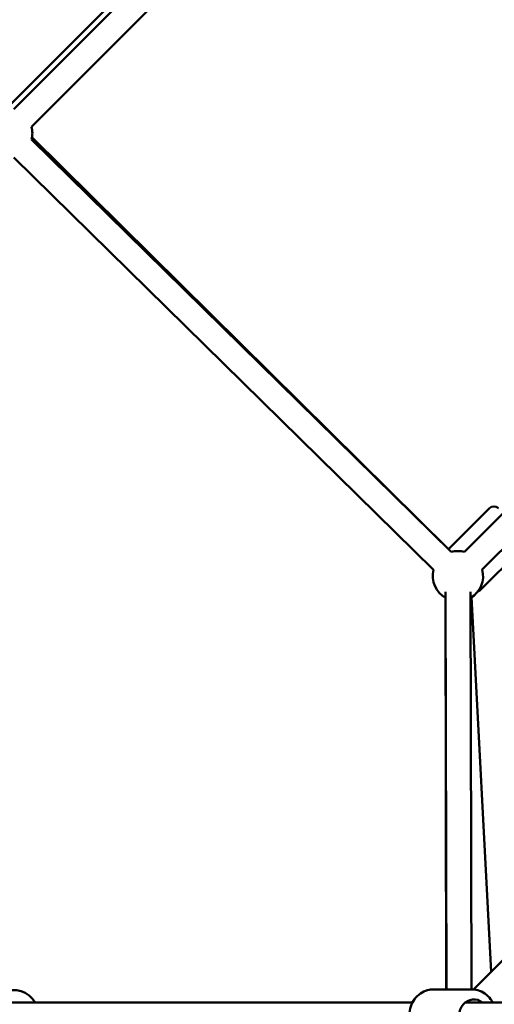
# Model space of a CAD drawing. Units: millimetres. Extents: x -15479 to 46221, y 101441 to 128002.
# Drawn here: x 26513 to 26891, y 110819 to 111603 of the extents above; entities that cross this region are included whole.
import ezdxf

# ---------------------------------------------------------------- set-up
doc = ezdxf.new("R2010")
doc.units = ezdxf.units.MM
doc.layers.add('MD_Visible', color=7, linetype='Continuous', lineweight=50)
doc.styles.get("Standard").update_dxf_attribs({"font": 'arial.ttf'})
doc.dimstyles.new('asd', dxfattribs={"dimtxt": 300, "dimasz": 100, "dimexe": 1.25, "dimexo": 0.625, "dimgap": 80, "dimtad": 1, "dimdec": 0, "dimlfac": 0.1, "dimrnd": 5, "dimtxsty": 'Standard', "dimcen": 0, "dimclre": 6, "dimadec": 0, "dimazin": 0, "dimtfac": 1, "dimtdec": 0, "dimtix": 1, "dimtmove": 2, "dimatfit": 3, "dimfxl": 1, "dimarcsym": 0})

# ---------------------------------------------------------------- blocks, each defined once
blk = doc.blocks.new('CustomObjectsInViewport6_0')
at = {"layer": 'MD_Visible'}
for p, q in [((1884.43, 5936.18), (1524.27, 5576.02)), ((1888.65, 5934), (1526.46, 5571.8)), ((1902.79, 5919.85), (1540.6, 5557.66)), ((2241.28, 5574.96), (1885.49, 5219.17)), ((2255.42, 5560.82), (1899.63, 5205.03)), ((1874.96, 5219.12), (1540.64, 5547.48)), ((1541, 5549.12), (1872.8, 5221.33)), ((1860.95, 5204.85), (1526.63, 5533.21)), ((1872.8, 5221.33), (1905.41, 5253.95)), ((1898.34, 5188.89), (1934.4, 5224.95)), ((2220.12, 5197.73), (1892.65, 4870.73)), ((1870.34, 5187.23), (1871.08, 4870.8)), ((1870.87, 4870.8), (1870.34, 5182.51)), ((1890.34, 5187.28), (1891.08, 4870.8)), ((1891.19, 5183.07), (1906.64, 4884.71)), ((1861.01, 4870.8), (1891.09, 4870.8)), ((1844.08, 4860.3), (1279.24, 4860.3)), ((1844.1, 4860.35), (1537.1, 4860.3)), ((2057.1, 4860.3), (1885.98, 4860.3))]:
    blk.add_line(p, q, dxfattribs=at)
at = {"layer": 'MD_Visible', "extrusion": (0, 0, -1)}
for centre, radius, start, end in [((-1521.28, 5552.48), 20, 165, 194.48486), ((-1908.95, 5250.41), 5, 45, 135), ((-1880.31, 5199.85), 20, 74.47328, 105), ((-1880.31, 5199.85), 20, 299.86592, 14.49643), ((-1880.31, 5199.85), 20, 165, 239.86592), ((-1894.81, 5192.43), 5, 225, 254.75329), ((-1526.15, 4850.3), 20, 65.38104, 149.99129), ((-1886.87, 4850.83), 20, 87.03324, 92.96676)]:
    blk.add_arc(centre, radius, start, end, dxfattribs=at)
blk.add_ellipse((1892.95, 4850.3), major_axis=(0, -12.5), ratio=0.928477, start_param=5.639684, end_param=10.068279, dxfattribs=at)
at = {"layer": 'MD_Visible'}
for points, knots in [([(1861.01, 4829.8), (1858.97, 4829.8), (1856.93, 4830.14), (1853.05, 4831.48), (1851.22, 4832.47), (1847.91, 4835.02), (1846.45, 4836.58), (1844.05, 4840.12), (1843.12, 4842.1), (1841.88, 4846.29), (1841.58, 4848.5), (1841.66, 4852.91), (1842.04, 4855.11), (1843.45, 4859.28), (1844.48, 4861.25), (1847.07, 4864.72), (1848.63, 4866.23), (1852.11, 4868.64), (1854.02, 4869.55), (1857.65, 4870.57), (1859.33, 4870.8), (1861.01, 4870.8)], [2.97394, 2.97394, 2.97394, 2.97394, 3.283383, 3.283383, 3.595185, 3.595185, 3.91271, 3.91271, 4.236443, 4.236443, 4.56447, 4.56447, 4.893863, 4.893863, 5.221503, 5.221503, 5.544444, 5.544444, 5.860944, 5.860944, 6.115533, 6.115533, 6.115533, 6.115533]), ([(1908.02, 4860.3), (1907.52, 4861.24), (1906.95, 4862.14), (1905.03, 4864.72), (1903.47, 4866.23), (1899.99, 4868.64), (1898.08, 4869.55), (1894.45, 4870.57), (1892.77, 4870.8), (1891.09, 4870.8)], [5.397294, 5.397294, 5.397294, 5.397294, 5.556809, 5.556809, 5.87975, 5.87975, 6.196249, 6.196249, 6.450838, 6.450838, 6.450838, 6.450838])]:
    blk.add_open_spline(points, degree=3, knots=knots, dxfattribs=at)
blk = doc.blocks.new('*D31')
at = {"lineweight": -2, "transparency": 16777216}
for p, q in [((27591.46, 125974.18), (18609.95, 125974.18)), ((27591.46, 105067.02), (18609.95, 105067.02))]:
    blk.add_line(p, q, dxfattribs=at)
at = {"color": 0, "lineweight": -2, "transparency": 16777216}
blk.add_line((18611.2, 105167.02), (18611.2, 125874.18), dxfattribs=at)
at = {"color": 0, "transparency": 16777216}
for points in [[(18594.53, 125874.18), (18627.87, 125874.18), (18611.2, 125974.18)], [(18594.53, 105167.02), (18627.87, 105167.02), (18611.2, 105067.02)]]:
    blk.add_solid(points, dxfattribs=at)
at = {"layer": 'Defpoints', "color": 0, "transparency": 16777216}
for p in [(18611.2, 125974.18), (27592.08, 125974.18), (27592.08, 105067.02)]:
    blk.add_point(p, dxfattribs=at)
at = {"color": 0, "transparency": 16777216, "insert": (18205.91, 115520.6), "char_height": 500, "attachment_point": 5, "rotation": 90}
blk.add_mtext('2090', dxfattribs=at)
blk = doc.blocks.new('*D32')
at = {"lineweight": -2, "transparency": 16777216}
for p, q in [((27591.46, 127474.18), (17269.28, 127474.18)), ((27591.45, 103567.02), (17269.28, 103567.02))]:
    blk.add_line(p, q, dxfattribs=at)
at = {"color": 0, "lineweight": -2, "transparency": 16777216}
blk.add_line((17270.53, 103667.02), (17270.53, 127374.18), dxfattribs=at)
at = {"color": 0, "transparency": 16777216}
for points in [[(17253.86, 127374.18), (17287.2, 127374.18), (17270.53, 127474.18)], [(17253.86, 103667.02), (17287.2, 103667.02), (17270.53, 103567.02)]]:
    blk.add_solid(points, dxfattribs=at)
at = {"layer": 'Defpoints', "color": 0, "transparency": 16777216}
for p in [(17270.53, 127474.18), (27592.08, 127474.18), (27592.08, 103567.02)]:
    blk.add_point(p, dxfattribs=at)
at = {"color": 0, "transparency": 16777216, "insert": (16865.07, 115520.6), "char_height": 500, "attachment_point": 5, "rotation": 90}
blk.add_mtext('2390', dxfattribs=at)

msp = doc.modelspace()

# ---------------------------------------------------------------- block references
at = {"layer": 'MD_Visible'}
msp.add_blockref('CustomObjectsInViewport6_0', (24981.93, 105960.3), dxfattribs=at)

# ---------------------------------------------------------------- dimensions: what is measured, and where the dimension line sits
for base, p1, p2, picture, middle in [((17270.53, 127474.18), (27592.08, 103567.02), (27592.08, 127474.18), '*D32', (16865.07, 115520.6)), ((18611.2, 125974.18), (27592.08, 105067.02), (27592.08, 125974.18), '*D31', (18205.91, 115520.6))]:
    dim = msp.add_linear_dim(base=base, p1=p1, p2=p2, angle=90, dimstyle='asd', override={"dimtxt": 500, "dimgap": 150, "dimclre": 256})
    dim.commit()
    dim.dimension.update_dxf_attribs({"geometry": picture, "text_midpoint": middle})

doc.saveas('drawing.dxf')
